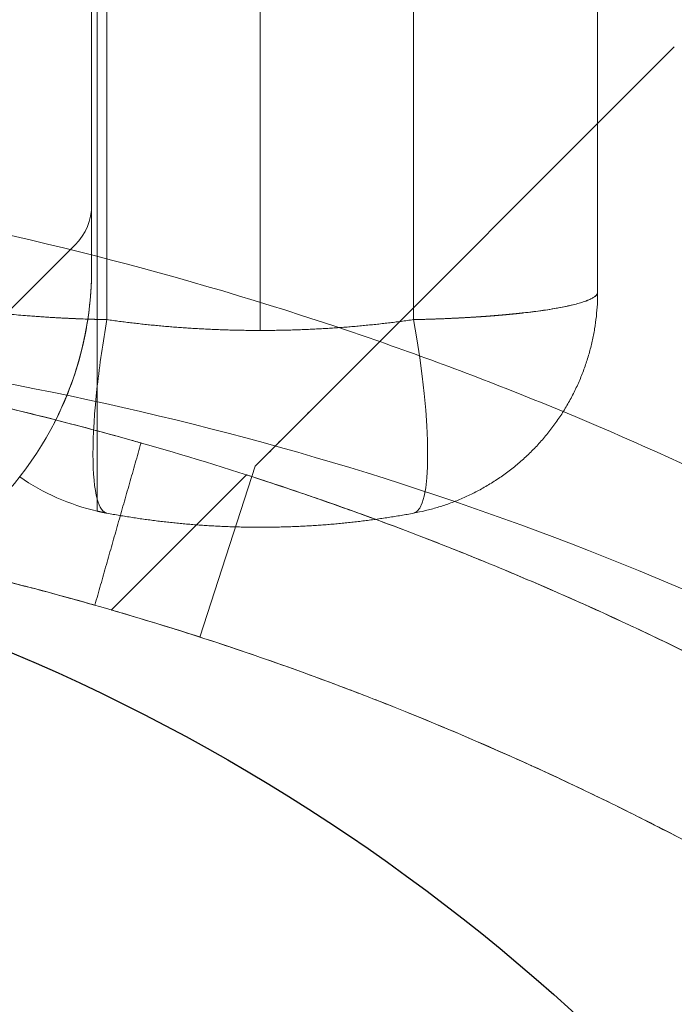
# Model space of a CAD drawing. Units: millimetres. Extents: x -1951 to 5512, y -5353 to 1848.
# Drawn here: x 652 to 663, y -1329 to -1311 of the extents above; entities that cross this region are included whole.
import ezdxf

# ---------------------------------------------------------------- set-up
doc = ezdxf.new("R2010")
doc.units = ezdxf.units.MM
doc.header["$LTSCALE"] = 0.2
doc.header["$MEASUREMENT"] = 0
doc.header["$PDMODE"] = 1
doc.layers.add('HAGS-Dim Plan', color=7, linetype='Continuous', lineweight=100)
doc.layers.add('HAGS-Plan', color=7, linetype='Continuous')
doc.styles.add('ATT', font='txt.shx')
doc.styles.get("Standard").update_dxf_attribs({"font": 'g13f12d.shx', "height": 300})
doc.dimstyles.new('HAGS - Dim Plan', dxfattribs={"dimtxt": 300, "dimasz": 200, "dimexe": 0.18, "dimexo": 0.0625, "dimgap": 150, "dimtad": 0, "dimlfac": 0.001, "dimrnd": 0.05, "dimzin": 1, "dimdsep": 46, "dimtxsty": 'Standard', "dimblk": 'HAGS - Dim Plan arrow', "dimcen": 0.1, "dimse1": 1, "dimse2": 1, "dimclrd": 1, "dimadec": 0, "dimazin": 0, "dimtfac": 1, "dimtofl": 0, "dimtmove": 0, "dimatfit": 3, "dimfxl": 1, "dimtolj": 1, "dimtzin": 0, "dimarcsym": 0})

# ---------------------------------------------------------------- blocks, each defined once
blk = doc.blocks.new('HAGS - Dim Plan arrow')
at = {"color": 1, "lineweight": 0}
blk.add_lwpolyline([(0, 0, 0, 0.35, 0), (-1, 0, 0.015, 0.015, 0)], format="xyseb", dxfattribs=at)
blk = doc.blocks.new('*D4')
at = {"layer": 'Defpoints', "color": 0, "transparency": 16777216}
for p in [(4562.146, -353.636), (-1948.669, -356.923), (4562.146, -4598.066)]:
    blk.add_point(p, dxfattribs=at)
at = {"layer": 'HAGS-Dim Plan', "color": 1, "lineweight": -2, "transparency": 16777216}
for p, q in [((-1748.669, -4598.066), (692.325, -4598.066)), ((4362.146, -4598.066), (1921.151, -4598.066))]:
    blk.add_line(p, q, dxfattribs=at)
at = {"layer": 'HAGS-Dim Plan', "color": 1, "lineweight": -2, "transparency": 16777216, "xscale": 200, "yscale": 200, "zscale": 200, "rotation": 180}
blk.add_blockref('HAGS - Dim Plan arrow', (-1948.669, -4598.066), dxfattribs=at)
at = {"layer": 'HAGS-Dim Plan', "color": 1, "lineweight": -2, "transparency": 16777216, "xscale": 200, "yscale": 200, "zscale": 200}
blk.add_blockref('HAGS - Dim Plan arrow', (4562.146, -4598.066), dxfattribs=at)
at = {"layer": 'HAGS-Dim Plan', "color": 0, "transparency": 16777216, "insert": (1306.738, -4598.066), "char_height": 300, "attachment_point": 5}
blk.add_mtext('\\A1;6.50m', dxfattribs=at)
blk = doc.blocks.new('*D2')
at = {"layer": 'Defpoints', "color": 0, "transparency": 16777216}
for p in [(3062.146, -583.636, 106.468), (-448.67, -621.46, 118.216), (3062.146, -4128.054)]:
    blk.add_point(p, dxfattribs=at)
at = {"layer": 'HAGS-Dim Plan', "color": 1, "lineweight": -2, "transparency": 16777216}
for p, q in [((-248.67, -4128.054), (701.301, -4128.054)), ((2862.146, -4128.054), (1912.174, -4128.054))]:
    blk.add_line(p, q, dxfattribs=at)
at = {"layer": 'HAGS-Dim Plan', "color": 1, "lineweight": -2, "transparency": 16777216, "xscale": 200, "yscale": 200, "zscale": 200, "rotation": 180}
blk.add_blockref('HAGS - Dim Plan arrow', (-448.67, -4128.054), dxfattribs=at)
at = {"layer": 'HAGS-Dim Plan', "color": 1, "lineweight": -2, "transparency": 16777216, "xscale": 200, "yscale": 200, "zscale": 200}
blk.add_blockref('HAGS - Dim Plan arrow', (3062.146, -4128.054), dxfattribs=at)
at = {"layer": 'HAGS-Dim Plan', "color": 0, "transparency": 16777216, "insert": (1306.738, -4128.054), "char_height": 300, "attachment_point": 5}
blk.add_mtext('\\A1;3.50m', dxfattribs=at)
blk = doc.blocks.new('A$C4beab208')
at = {"layer": 'HAGS-Plan', "linetype": 'Continuous', "lineweight": 0}
for p, q in [((653.354, -1316.538), (653.354, -827.586)), ((653.354, -1316.538), (653.354, -827.586)), ((656.082, -1316.73), (656.082, -827.643)), ((656.082, -1316.73), (656.082, -827.643)), ((658.809, -1316.538), (658.809, -827.698)), ((658.809, -1316.538), (658.809, -827.698)), ((662.082, -1316.047), (662.082, -827.761)), ((662.082, -1316.047), (662.082, -827.761)), ((653.182, -1303.148), (653.182, -1316.534)), ((653.082, -1309.63), (653.082, -1315.63)), ((663.445, -1311.689), (662.082, -1313.052)), ((662.082, -1313.052), (658.205, -1316.929)), ((646.765, -1321.231), (652.789, -1315.207)), ((655.991, -1319.143), (655.931, -1319.329)), ((655.836, -1319.299), (653.433, -1321.701)), ((655.931, -1319.329), (655.008, -1322.184))]:
    blk.add_line(p, q, dxfattribs=at)
at = {"layer": 'HAGS-Plan'}
blk.add_circle((638.082, -1354.73), 35, dxfattribs=at)
at = {"layer": 'HAGS-Plan', "linetype": 'Continuous', "lineweight": 0}
for centre, radius, start, end in [((638.031, -1374.708), 61.2, 70.75287, 88.31381), ((638.031, -1374.708), 61.2, 70.75287, 88.31381), ((652.082, -1314.5), 1, 315, 0)]:
    blk.add_arc(centre, radius, start, end, dxfattribs=at)
at = {"layer": 'HAGS-Plan', "linetype": 'Continuous', "lineweight": 0, "extrusion": (4.2654e-32, -1.92096e-16, -1)}
for centre, radius, start, end in [((-647.082, -1315.63), 6, 180, 281.4379), ((-640.805, -1374.663), 58, 98.65341, 118.96582), ((-640.805, -1374.663), 58, 98.65341, 118.96582), ((-638.031, -1374.708), 61.2, 112.51795, 119.33936), ((-638.031, -1374.708), 61.2, 112.51795, 119.33936)]:
    blk.add_arc(centre, radius, start, end, dxfattribs=at)
at = {"layer": 'HAGS-Plan', "linetype": 'Continuous', "lineweight": 0, "extrusion": (-2.03865e-31, -1.92096e-16, -1)}
blk.add_arc((-638.031, -1374.708), 61.2, 109.24713, 112.51795, dxfattribs=at)
blk.add_arc((-638.031, -1374.708), 61.2, 109.24713, 112.51795, dxfattribs=at)
at = {"layer": 'HAGS-Plan', "linetype": 'Continuous', "lineweight": 0, "extrusion": (4.8817e-32, -1.92096e-16, -1)}
blk.add_arc((-654.082, -1316.047), 4, 283.0029, 304.7411, dxfattribs=at)
at = {"layer": 'HAGS-Plan', "linetype": 'Continuous', "lineweight": 0}
for start_param, end_param in [(-1.537732, -1.18718), (-1.537732, -1.18718), (-1.18718, -0.350552), (-1.18718, -0.350552), (-0.350552, 0), (-0.350552, 0)]:
    blk.add_ellipse((653.991, -1316.538), major_axis=(-0.636, -3.442), ratio=0.178885, start_param=start_param, end_param=end_param, dxfattribs=at)
at = {"layer": 'HAGS-Plan', "linetype": 'Continuous', "lineweight": 0, "extrusion": (3.43832e-29, -1.93444e-16, -1)}
blk.add_ellipse((658.173, -1316.538), major_axis=(0.636, -3.442), ratio=0.178885, start_param=-1.537732, end_param=0, dxfattribs=at)
blk.add_ellipse((658.173, -1316.538), major_axis=(0.636, -3.442), ratio=0.178885, start_param=-1.537732, end_param=0, dxfattribs=at)
at = {"layer": 'HAGS-Plan', "linetype": 'Continuous', "lineweight": 0}
for points, knots in [([(652.424, -1318.361), (652.653, -1317.913), (652.819, -1317.45), (652.982, -1316.747), (653.021, -1316.51), (653.071, -1316.056), (653.082, -1315.837), (653.082, -1315.63)], [0, 0, 0, 0, 0.001498103, 0.001498103, 0.002247155, 0.002247155, 0.002996206, 0.002996206, 0.002996206, 0.002996206]), ([(652.424, -1318.361), (652.653, -1317.913), (652.819, -1317.45), (652.982, -1316.747), (653.021, -1316.51), (653.071, -1316.056), (653.082, -1315.837), (653.082, -1315.63)], [0, 0, 0, 0, 0.001498103, 0.001498103, 0.002247155, 0.002247155, 0.002996206, 0.002996206, 0.002996206, 0.002996206]), ([(653.082, -1315.63), (653.082, -1315.837), (653.071, -1316.055), (653.022, -1316.505), (652.983, -1316.739), (652.929, -1316.974), (652.929, -1316.974), (652.929, -1316.974)], [0, 0, 0, 0, 0.000750003, 0.000750003, 0.001500006, 0.001500006, 0.001500094, 0.001500094, 0.001500094, 0.001500094]), ([(653.082, -1315.63), (653.082, -1315.837), (653.071, -1316.055), (653.022, -1316.505), (652.983, -1316.739), (652.929, -1316.974), (652.929, -1316.974), (652.929, -1316.974)], [0, 0, 0, 0, 0.000750003, 0.000750003, 0.001500006, 0.001500006, 0.001500094, 0.001500094, 0.001500094, 0.001500094]), ([(658.131, -1320.089), (657.621, -1319.902), (657.113, -1319.723), (654.985, -1319.006), (653.423, -1318.56), (650.446, -1317.827), (649.058, -1317.548), (646.499, -1317.113), (645.351, -1316.962), (643.33, -1316.741), (642.475, -1316.674), (641.43, -1316.607), (641.124, -1316.59), (640.597, -1316.564), (640.376, -1316.555), (640.022, -1316.542), (639.889, -1316.538), (639.777, -1316.535), (639.758, -1316.534), (639.724, -1316.533), (639.711, -1316.533), (639.694, -1316.532), (639.689, -1316.532), (639.683, -1316.532), (639.681, -1316.532), (639.678, -1316.532), (639.677, -1316.532), (639.676, -1316.532), (639.676, -1316.532), (639.675, -1316.532), (639.675, -1316.532), (639.675, -1316.532), (639.674, -1316.532), (639.67, -1316.531), (639.667, -1316.531), (639.666, -1316.531)], [0.2111618, 0.2111618, 0.2111618, 0.2111618, 0.25, 0.25, 0.375, 0.375, 0.5, 0.5, 0.625, 0.625, 0.75, 0.75, 0.8125, 0.8125, 0.875, 0.875, 0.9375, 0.9375, 0.953125, 0.953125, 0.96875, 0.96875, 0.9765625, 0.9765625, 0.9804688, 0.9804688, 0.9824219, 0.9824219, 0.9833984, 0.9833984, 0.9838867, 0.9838867, 0.984375, 0.984375, 1, 1, 1, 1]), ([(658.131, -1320.089), (657.621, -1319.902), (657.113, -1319.723), (654.985, -1319.006), (653.423, -1318.56), (650.446, -1317.827), (649.058, -1317.548), (646.499, -1317.113), (645.351, -1316.962), (643.33, -1316.741), (642.475, -1316.674), (641.43, -1316.607), (641.124, -1316.59), (640.597, -1316.564), (640.376, -1316.555), (640.022, -1316.542), (639.889, -1316.538), (639.777, -1316.535), (639.758, -1316.534), (639.724, -1316.533), (639.711, -1316.533), (639.694, -1316.532), (639.689, -1316.532), (639.683, -1316.532), (639.681, -1316.532), (639.678, -1316.532), (639.677, -1316.532), (639.676, -1316.532), (639.676, -1316.532), (639.675, -1316.532), (639.675, -1316.532), (639.675, -1316.532), (639.674, -1316.532), (639.67, -1316.531), (639.667, -1316.531), (639.666, -1316.531)], [0.2111618, 0.2111618, 0.2111618, 0.2111618, 0.25, 0.25, 0.375, 0.375, 0.5, 0.5, 0.625, 0.625, 0.75, 0.75, 0.8125, 0.8125, 0.875, 0.875, 0.9375, 0.9375, 0.953125, 0.953125, 0.96875, 0.96875, 0.9765625, 0.9765625, 0.9804688, 0.9804688, 0.9824219, 0.9824219, 0.9833984, 0.9833984, 0.9838867, 0.9838867, 0.984375, 0.984375, 1, 1, 1, 1]), ([(653.182, -1317.721), (653.182, -1317.533), (653.182, -1317.337), (653.182, -1316.938), (653.182, -1316.737), (653.182, -1316.534)], [0.004126678, 0.004126678, 0.004126678, 0.004126678, 0.004727632, 0.004727632, 0.005328585, 0.005328585, 0.005328585, 0.005328585]), ([(655.991, -1319.143), (656.082, -1319.052), (656.206, -1318.928), (656.516, -1318.618), (656.695, -1318.44), (657.09, -1318.044), (657.303, -1317.831), (657.636, -1317.499), (657.75, -1317.385), (657.977, -1317.157), (658.091, -1317.043), (658.205, -1316.929)], [0.00000071, 0.00000071, 0.00000071, 0.00000071, 0.000969371, 0.000969371, 0.001938031, 0.001938031, 0.002906692, 0.002906692, 0.003391022, 0.003391022, 0.003875352, 0.003875352, 0.003875352, 0.003875352]), ([(658.205, -1316.929), (657.825, -1317.309), (657.449, -1317.685), (656.889, -1318.245), (656.704, -1318.43), (656.342, -1318.792), (656.165, -1318.97), (655.991, -1319.143)], [0.000638455, 0.000638455, 0.000638455, 0.000638455, 0.002244317, 0.002244317, 0.003047248, 0.003047248, 0.003850179, 0.003850179, 0.003850179, 0.003850179]), ([(652.929, -1316.974), (652.875, -1317.21), (652.806, -1317.444), (652.722, -1317.676), (652.722, -1317.676), (652.722, -1317.676)], [0.0015000938, 0.0015000938, 0.0015000938, 0.0015000938, 0.0022500086, 0.0022500086, 0.0022500826, 0.0022500826, 0.0022500826, 0.0022500826]), ([(652.929, -1316.974), (652.875, -1317.21), (652.806, -1317.444), (652.722, -1317.676), (652.722, -1317.676), (652.722, -1317.676)], [0.0015000938, 0.0015000938, 0.0015000938, 0.0015000938, 0.0022500086, 0.0022500086, 0.0022500825, 0.0022500825, 0.0022500825, 0.0022500825]), ([(653.96, -1318.731), (653.96, -1318.731), (653.875, -1318.706), (653.533, -1318.611), (653.289, -1318.543), (652.655, -1318.375), (652.288, -1318.28), (651.455, -1318.076), (651.02, -1317.974), (650.114, -1317.775), (649.677, -1317.684), (648.835, -1317.518), (648.463, -1317.45), (647.817, -1317.336), (647.567, -1317.295), (647.217, -1317.237), (647.129, -1317.224), (647.129, -1317.224)], [0, 0, 0, 0, 0.0625, 0.0625, 0.125, 0.125, 0.1875, 0.1875, 0.25, 0.25, 0.3125, 0.3125, 0.375, 0.375, 0.4375, 0.4375, 0.5, 0.5, 0.5, 0.5]), ([(653.182, -1319.732), (653.182, -1319.646), (653.182, -1319.536), (653.182, -1319.271), (653.182, -1319.118), (653.182, -1318.773), (653.182, -1318.58), (653.182, -1318.17), (653.182, -1317.952), (653.182, -1317.721)], [0, 0, 0, 0, 0.000736626, 0.000736626, 0.001473252, 0.001473252, 0.002209878, 0.002209878, 0.002946505, 0.002946505, 0.002946505, 0.002946505]), ([(666.548, -1323.973), (665.879, -1323.598), (665.219, -1323.244), (664.24, -1322.742), (663.916, -1322.58), (663.272, -1322.265), (662.951, -1322.112), (662.004, -1321.67), (661.4, -1321.402), (660.537, -1321.035), (660.256, -1320.918), (659.71, -1320.696), (659.444, -1320.59), (658.68, -1320.292), (658.219, -1320.12), (657.605, -1319.898), (657.413, -1319.83), (657.056, -1319.705), (656.891, -1319.649), (656.448, -1319.498), (656.223, -1319.424), (655.993, -1319.349), (655.935, -1319.33), (655.856, -1319.305), (655.836, -1319.299), (655.836, -1319.299)], [0, 0, 0, 0, 0.00227739, 0.00227739, 0.00341609, 0.00341609, 0.00455479, 0.00455479, 0.00683218, 0.00683218, 0.00797087, 0.00797087, 0.00910957, 0.00910957, 0.01138696, 0.01138696, 0.01252566, 0.01252566, 0.01366436, 0.01366436, 0.01594175, 0.01594175, 0.01708045, 0.01708045, 0.01821914, 0.01821914, 0.01821914, 0.01821914]), ([(666.548, -1323.973), (666.331, -1323.852), (666.12, -1323.735), (665.811, -1323.566), (665.71, -1323.511), (665.559, -1323.43), (665.509, -1323.404), (665.411, -1323.351), (665.365, -1323.326), (664.899, -1323.079), (664.484, -1322.866), (663.235, -1322.241), (662.402, -1321.849), (660.409, -1320.968), (659.263, -1320.506), (658.131, -1320.089)], [0, 0, 0, 0, 0.015625, 0.015625, 0.0234375, 0.0234375, 0.0273438, 0.0273438, 0.03125, 0.03125, 0.0625, 0.0625, 0.125, 0.125, 0.2111618, 0.2111618, 0.2111618, 0.2111618]), ([(666.548, -1323.973), (666.331, -1323.852), (666.12, -1323.735), (665.811, -1323.566), (665.71, -1323.511), (665.559, -1323.43), (665.509, -1323.404), (665.411, -1323.351), (665.365, -1323.326), (664.899, -1323.079), (664.484, -1322.866), (663.235, -1322.241), (662.402, -1321.849), (660.409, -1320.968), (659.263, -1320.506), (658.131, -1320.089)], [0, 0, 0, 0, 0.015625, 0.015625, 0.0234375, 0.0234375, 0.0273438, 0.0273438, 0.03125, 0.03125, 0.0625, 0.0625, 0.125, 0.125, 0.2111618, 0.2111618, 0.2111618, 0.2111618]), ([(665.078, -1326.589), (664.872, -1326.473), (664.572, -1326.307), (664.235, -1326.124), (664.069, -1326.035), (663.999, -1325.998), (663.953, -1325.973), (663.931, -1325.962), (663.514, -1325.741), (663.121, -1325.538), (661.936, -1324.945), (661.145, -1324.573), (658.762, -1323.519), (657.191, -1322.915), (654.111, -1321.877), (652.63, -1321.454), (650.826, -1321.01), (650.442, -1320.92), (650.065, -1320.836)], [0, 0, 0, 0, 0.015625, 0.0234375, 0.0273437, 0.0292969, 0.0292969, 0.03125, 0.03125, 0.0625, 0.0625, 0.125, 0.125, 0.25, 0.25, 0.375, 0.375, 0.4096911, 0.4096911, 0.4096911, 0.4096911]), ([(653.139, -1321.616), (653.139, -1321.616), (653.058, -1321.593), (652.734, -1321.502), (652.503, -1321.438), (651.901, -1321.278), (651.553, -1321.189), (650.808, -1321.006), (650.443, -1320.92), (650.065, -1320.836)], [0, 0, 0, 0, 0.0625, 0.0625, 0.125, 0.125, 0.1875, 0.1875, 0.2429993, 0.2429993, 0.2429993, 0.2429993]), ([(665.078, -1326.589), (664.872, -1326.473), (664.572, -1326.307), (664.235, -1326.124), (664.069, -1326.035), (663.999, -1325.998), (663.953, -1325.973), (663.931, -1325.962), (663.514, -1325.741), (663.121, -1325.538), (661.936, -1324.945), (661.145, -1324.573), (658.762, -1323.519), (657.191, -1322.915), (654.111, -1321.877), (652.63, -1321.454), (650.826, -1321.01), (650.442, -1320.92), (650.065, -1320.836)], [0, 0, 0, 0, 0.015625, 0.0234375, 0.0273437, 0.0292969, 0.0292969, 0.03125, 0.03125, 0.0625, 0.0625, 0.125, 0.125, 0.25, 0.25, 0.375, 0.375, 0.4096911, 0.4096911, 0.4096911, 0.4096911]), ([(660.896, -1324.466), (660.22, -1324.159), (659.57, -1323.88), (658.634, -1323.496), (658.328, -1323.374), (657.73, -1323.142), (657.438, -1323.032), (656.604, -1322.723), (656.097, -1322.546), (655.414, -1322.316), (655.2, -1322.246), (654.801, -1322.117), (654.618, -1322.059), (654.127, -1321.906), (653.873, -1321.83), (653.612, -1321.753), (653.545, -1321.733), (653.456, -1321.707), (653.433, -1321.701), (653.433, -1321.701)], [0.00479319, 0.00479319, 0.00479319, 0.00479319, 0.00717306, 0.00717306, 0.00836857, 0.00836857, 0.00956408, 0.00956408, 0.0119551, 0.0119551, 0.01315061, 0.01315061, 0.01434612, 0.01434612, 0.01673714, 0.01673714, 0.01793265, 0.01793265, 0.01912816, 0.01912816, 0.01912816, 0.01912816]), ([(665.078, -1326.589), (664.373, -1326.192), (663.673, -1325.819), (662.629, -1325.29), (662.282, -1325.119), (661.591, -1324.787), (661.245, -1324.625), (660.902, -1324.469), (660.899, -1324.468), (660.896, -1324.466)], [0, 0, 0, 0, 0.00239102, 0.00239102, 0.003586531, 0.003586531, 0.004782041, 0.004782041, 0.004793192, 0.004793192, 0.004793192, 0.004793192])]:
    blk.add_open_spline(points, degree=3, knots=knots, dxfattribs=at)
for points, weights in [([(653.182, -1316.534), (651.285, -1316.479), (650.082, -1316.289), (650.082, -1316.047)], [0.984714776316, 0.845984571809, 0.851079646371, 1]), ([(653.014, -1316.529), (651.203, -1316.466), (650.082, -1316.279), (650.082, -1316.047)], [0.970975512071, 0.846501827992, 0.856176657302, 1]), ([(658.809, -1316.538), (660.792, -1316.493), (662.082, -1316.299), (662.082, -1316.047)], [1, 0.845804076524, 0.845804076524, 1]), ([(662.082, -1316.047), (662.082, -1318.063), (660.792, -1319.613), (658.809, -1319.98)], [1, 0.845804076524, 0.845804076524, 1]), ([(662.082, -1316.047), (662.082, -1318.063), (660.792, -1319.613), (658.809, -1319.98)], [1, 0.845804076524, 0.845804076524, 1]), ([(658.809, -1316.538), (660.792, -1316.493), (662.082, -1316.299), (662.082, -1316.047)], [1, 0.845804076524, 0.845804076524, 1]), ([(662.082, -1316.047), (662.082, -1316.188), (661.629, -1316.321), (660.753, -1316.419)], [1, 0.907369173593, 0.870384889632, 0.88904714812]), ([(662.082, -1316.047), (662.082, -1316.188), (661.629, -1316.321), (660.753, -1316.419)], [1, 0.907369173593, 0.870384889632, 0.88904714812]), ([(660.753, -1316.419), (660.687, -1316.426), (660.618, -1316.434), (660.547, -1316.44)], [0.88904714812, 0.890501272477, 0.892293238244, 0.894423045423]), ([(660.753, -1316.419), (660.687, -1316.426), (660.618, -1316.434), (660.547, -1316.44)], [0.88904714812, 0.890501272719, 0.892293238841, 0.894423046488]), ([(653.182, -1316.534), (653.126, -1316.532), (653.07, -1316.531), (653.014, -1316.529)], [0.984714776316, 0.979966537733, 0.975386782985, 0.970975512071]), ([(653.182, -1316.534), (653.239, -1316.536), (653.297, -1316.537), (653.354, -1316.538)], [1, 0.999837881007, 0.999837881007, 1]), ([(653.182, -1316.534), (653.239, -1316.536), (653.297, -1316.537), (653.354, -1316.538)], [1, 0.999837881007, 0.999837881007, 1]), ([(653.354, -1316.538), (654.255, -1316.666), (655.166, -1316.73), (656.082, -1316.73)], [1, 0.997216215581, 0.997216215581, 1]), ([(653.354, -1316.538), (654.255, -1316.666), (655.166, -1316.73), (656.082, -1316.73)], [1, 0.997216215581, 0.997216215581, 1]), ([(656.082, -1316.73), (656.997, -1316.73), (657.909, -1316.666), (658.809, -1316.538)], [1, 0.997216215581, 0.997216215581, 1]), ([(656.082, -1316.73), (656.997, -1316.73), (657.909, -1316.666), (658.809, -1316.538)], [1, 0.997216215581, 0.997216215581, 1]), ([(660.547, -1316.44), (660.028, -1316.491), (659.434, -1316.524), (658.809, -1316.538)], [0.894423045423, 0.910460186026, 0.945652504218, 1]), ([(659.951, -1316.489), (659.587, -1316.513), (659.202, -1316.529), (658.809, -1316.538)], [0.918981389213, 0.93808409371, 0.965090297305, 1]), ([(660.255, -1316.467), (660.156, -1316.475), (660.054, -1316.482), (659.951, -1316.489)], [0.904891290435, 0.908978083284, 0.913674782876, 0.918981389213]), ([(660.547, -1316.44), (660.453, -1316.45), (660.355, -1316.458), (660.255, -1316.467)], [0.894423046488, 0.89729720724, 0.90078662189, 0.904891290435]), ([(653.354, -1319.98), (653.297, -1319.969), (653.239, -1319.957), (653.182, -1319.944)], [1, 0.999837881007, 0.999837881007, 1]), ([(653.354, -1319.98), (653.297, -1319.969), (653.239, -1319.957), (653.182, -1319.944)], [1, 0.999837881007, 0.999837881007, 1]), ([(656.082, -1320.23), (655.166, -1320.23), (654.255, -1320.147), (653.354, -1319.98)], [1, 0.997216215581, 0.997216215581, 1]), ([(656.082, -1320.23), (655.166, -1320.23), (654.255, -1320.147), (653.354, -1319.98)], [1, 0.997216215581, 0.997216215581, 1]), ([(658.809, -1319.98), (657.909, -1320.147), (656.997, -1320.23), (656.082, -1320.23)], [1, 0.997216215581, 0.997216215581, 1]), ([(658.809, -1319.98), (657.909, -1320.147), (656.997, -1320.23), (656.082, -1320.23)], [1, 0.997216215581, 0.997216215581, 1])]:
    blk.add_rational_spline(points, weights, degree=3, dxfattribs=at)
for points, degree in [([(652.722, -1317.676), (652.638, -1317.907), (652.539, -1318.137), (652.424, -1318.361)], 3), ([(652.722, -1317.676), (652.638, -1317.907), (652.539, -1318.137), (652.424, -1318.361)], 3), ([(653.96, -1318.731), (653.139, -1321.616)], 1), ([(653.96, -1318.731), (653.139, -1321.616)], 1), ([(653.182, -1319.944), (653.182, -1319.944), (653.182, -1319.873), (653.182, -1319.732)], 3), ([(653.139, -1321.616), (653.139, -1321.616)], 1), ([(653.139, -1321.616), (653.139, -1321.616)], 1)]:
    blk.add_open_spline(points, degree=degree, dxfattribs=at)
at = {"layer": 'HAGS-Plan', "style": 'ATT', "flags": 3}
for tag, p, rotation in [('ARTNR', (-85.192, -45.686), 270), ('DATE', (-70.192, -45.686), 270), ('ARTNR', (649.326, -701.644), 90), ('ARTNR', (1316.326, -701.644), 90), ('DATE', (634.326, -701.644), 90), ('DATE', (1301.326, -701.644), 90), ('ARTNR', (649.326, -1368.644), 90), ('DATE', (634.326, -1368.644), 90)]:
    blk.add_attdef(tag, p, '', height=10, rotation=rotation, dxfattribs=at)
at = {"layer": 'HAGS-Plan', "flags": 3}
for tag, p in [('ARTNR', (1322.582, -687.73)), ('DATE', (1305.082, -687.73))]:
    blk.add_attdef(tag, p, '', height=15, rotation=90, dxfattribs=at)
blk = doc.blocks.new('*D13')
at = {"layer": 'Defpoints', "color": 0, "transparency": 16777216}
for p in [(304.588, 1847.785), (5314.823, 1847.785), (304.582, -3295.314)]:
    blk.add_point(p, dxfattribs=at)
at = {"layer": 'HAGS-Dim Plan', "color": 1, "lineweight": -2, "transparency": 16777216}
for p, q in [((5314.823, 1647.785), (5314.823, -148.328)), ((5314.823, -3095.314), (5314.823, -1299.201))]:
    blk.add_line(p, q, dxfattribs=at)
at = {"layer": 'HAGS-Dim Plan', "color": 1, "lineweight": -2, "transparency": 16777216, "xscale": 200, "yscale": 200, "zscale": 200}
for p, rotation in [((5314.823, 1847.785), 90), ((5314.823, -3295.314), 270)]:
    blk.add_blockref('HAGS - Dim Plan arrow', p, dxfattribs=dict(at, rotation=rotation))
at = {"layer": 'HAGS-Dim Plan', "color": 0, "transparency": 16777216, "insert": (5314.823, -723.765), "char_height": 300, "attachment_point": 5, "rotation": 90}
blk.add_mtext('\\A1;5.15m', dxfattribs=at)
blk = doc.blocks.new('*D14')
at = {"layer": 'Defpoints', "color": 0, "transparency": 16777216}
for p in [(304.582, 347.77, 945), (304.582, -1795.314, 160.464), (4883.039, -1795.314)]:
    blk.add_point(p, dxfattribs=at)
at = {"layer": 'HAGS-Dim Plan', "color": 1, "lineweight": -2, "transparency": 16777216}
for p, q in [((4883.039, 147.77), (4883.039, -144.526)), ((4883.039, -1595.314), (4883.039, -1303.018))]:
    blk.add_line(p, q, dxfattribs=at)
at = {"layer": 'HAGS-Dim Plan', "color": 1, "lineweight": -2, "transparency": 16777216, "xscale": 200, "yscale": 200, "zscale": 200}
for p, rotation in [((4883.039, 347.77), 90), ((4883.039, -1795.314), 270)]:
    blk.add_blockref('HAGS - Dim Plan arrow', p, dxfattribs=dict(at, rotation=rotation))
at = {"layer": 'HAGS-Dim Plan', "color": 0, "transparency": 16777216, "insert": (4883.039, -723.772), "char_height": 300, "attachment_point": 5, "rotation": 90}
blk.add_mtext('\\A1;2.15m', dxfattribs=at)

msp = doc.modelspace()

# ---------------------------------------------------------------- block references
at = {"layer": 'HAGS-Plan'}
msp.add_blockref('A$C4beab208', (0, 0), dxfattribs=at)

# ---------------------------------------------------------------- dimensions: what is measured, and where the dimension line sits
at = {"layer": 'HAGS-Dim Plan'}
for base, p1, p2, angle, picture, middle in [((5314.823, 1847.785), (304.582, -3295.314), (304.588, 1847.785), 90, '*D13', (5314.823, -723.765)), ((4883.039, -1795.314), (304.582, 347.77, 945), (304.582, -1795.314, 160.464), 90, '*D14', (4883.039, -723.772)), ((4562.146, -4598.066, -106.468), (-1948.669, -356.923, -106.468), (4562.146, -353.636, -106.468), 180, '*D4', (1306.738, -4598.066, -106.468)), ((3062.146, -4128.054, -106.468), (-448.67, -621.46, 11.748), (3062.146, -583.636), 180, '*D2', (1306.738, -4128.054, -106.468))]:
    dim = msp.add_linear_dim(base=base, p1=p1, p2=p2, angle=angle, dimstyle='HAGS - Dim Plan', override={"dimpost": 'm'}, dxfattribs=at)
    dim.commit()
    dim.dimension.update_dxf_attribs({"geometry": picture, "text_midpoint": middle, "dimtype": 160})

doc.saveas('drawing.dxf')
